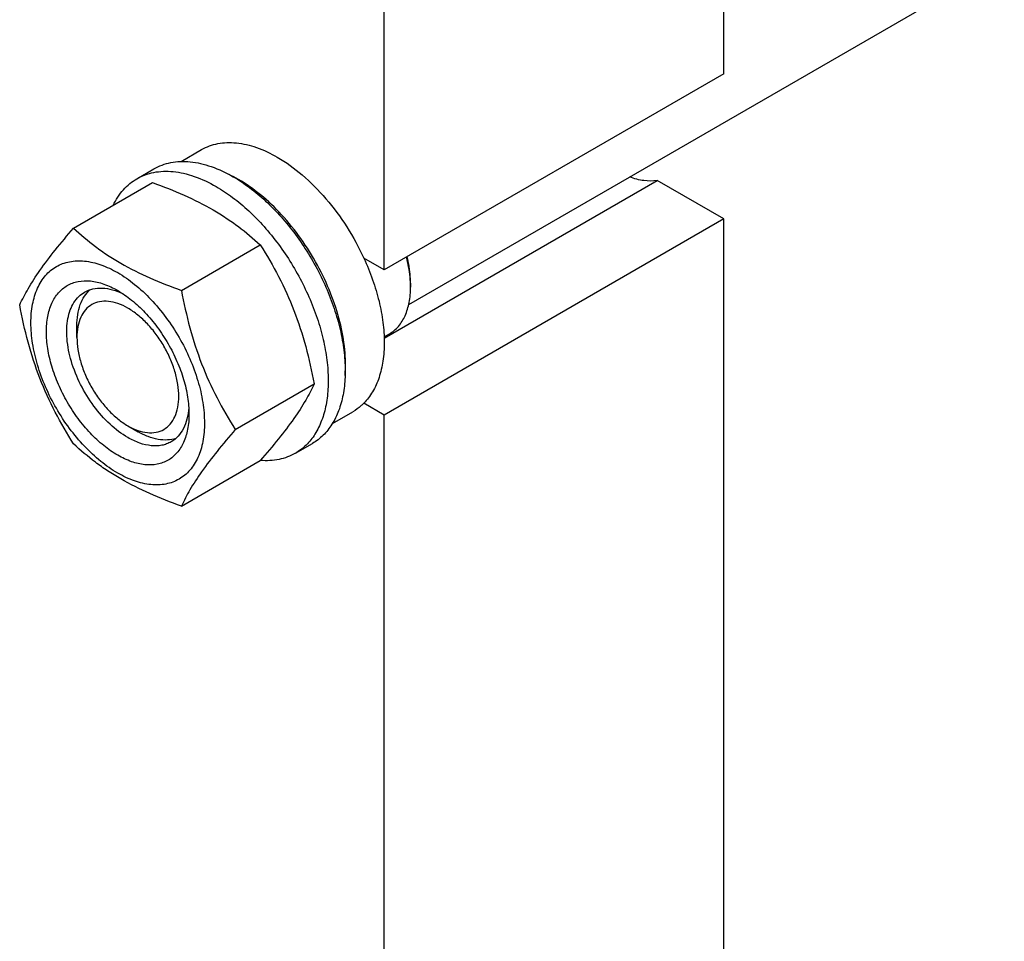
# Model space of a CAD drawing. Units: millimetres. Extents: x 0 to 6269, y -4 to 4433.
# Drawn here: x 5066 to 5271, y 1680 to 1872 of the extents above; entities that cross this region are included whole.
import ezdxf

# ---------------------------------------------------------------- set-up
doc = ezdxf.new("R2010")
doc.units = ezdxf.units.MM
doc.header["$LTSCALE"] = 344.776119
doc.layers.get('0').update_dxf_attribs({"linetype": 'CONTINUOUS'})

msp = doc.modelspace()

# ---------------------------------------------------------------- linework, layer by layer
at = {"color": 7, "linetype": 'Continuous'}
for p, q in [((5212.722, 1860.276), (5212.722, 2097.878)), ((5147.111, 1812.225), (5640.695, 2097.194)), ((5142.011, 1819.451), (5142.011, 2057.054)), ((5212.722, 1860.276), (5142.011, 1819.451)), ((5099.71, 1842.016), (5103.988, 1844.486)), ((5090.51, 1838.436), (5094.045, 1840.477)), ((5077.322, 1828.135), (5093.737, 1837.612)), ((5141.997, 1805.231), (5198.867, 1838.064)), ((5212.722, 1830.065), (5198.867, 1838.064)), ((5212.722, 1830.065), (5142.011, 1789.241)), ((5212.722, 1592.463), (5212.722, 1830.065)), ((5099.776, 1815.171), (5116.191, 1824.648)), ((5142.011, 1819.451), (5137.765, 1821.903)), ((5147.491, 1816.696), (5147.491, 1815.879)), ((5078.018, 1805.366), (5078.018, 1807.816)), ((5141.988, 1805.515), (5143.09, 1806.151)), ((5111.003, 1786.236), (5127.418, 1795.713)), ((5142.011, 1789.241), (5137.765, 1791.692)), ((5131.21, 1787.456), (5135.487, 1789.926)), ((5142.011, 1551.639), (5142.011, 1789.241)), ((5088.625, 1786.996), (5090.746, 1785.771)), ((5123.51, 1781.278), (5127.045, 1783.32)), ((5099.776, 1770.264), (5116.191, 1779.741))]:
    msp.add_line(p, q, dxfattribs=at)
for centre, radius, start, end in [((5097.625, 1813.958), 28.082, 59.97514, 64.45727), ((5126.873, 1815.877), 20.618, 0.00695, 2.27333)]:
    msp.add_arc(centre, radius, start, end, dxfattribs=at)
for points, knots in [([(5103.988, 1844.486), (5104.504, 1844.784), (5105.601, 1845.297), (5107.375, 1845.788), (5109.266, 1845.999), (5111.989, 1845.904), (5115.607, 1845.033), (5118.355, 1843.724), (5119.737, 1842.926)], [0, 0, 0, 0, 0.1080966, 0.218231, 0.332257, 0.4517073, 0.7106002, 1, 1, 1, 1]), ([(5094.045, 1840.477), (5094.586, 1840.79), (5095.735, 1841.328), (5097.594, 1841.842), (5099.575, 1842.063), (5101.658, 1841.99), (5103.823, 1841.627), (5106.873, 1840.738), (5109.097, 1839.679), (5110.545, 1838.843)], [0, 0, 0, 0, 0.1080481, 0.218133, 0.3321078, 0.4515045, 0.5774648, 0.7107301, 1, 1, 1, 1]), ([(5119.737, 1842.926), (5121.583, 1841.86), (5125.207, 1839.222), (5130.062, 1834.298), (5134.366, 1828.464), (5136.732, 1824.145), (5137.765, 1821.903)], [0, 0, 0, 0, 0.2277018, 0.4757124, 0.7362473, 1, 1, 1, 1]), ([(5090.51, 1838.436), (5091.051, 1838.749), (5092.199, 1839.287), (5094.058, 1839.801), (5096.04, 1840.022), (5098.123, 1839.949), (5100.287, 1839.586), (5103.337, 1838.697), (5105.561, 1837.638), (5107.01, 1836.802)], [0, 0, 0, 0, 0.1080481, 0.218133, 0.3321078, 0.4515045, 0.5774648, 0.7107301, 1, 1, 1, 1]), ([(5085.587, 1832.908), (5086.142, 1834.07), (5087.182, 1835.7), (5088.987, 1837.441), (5089.989, 1838.136), (5090.51, 1838.436)], [0, 0, 0, 0, 0.5151374, 0.7596684, 1, 1, 1, 1]), ([(5093.737, 1837.612), (5095.966, 1836.812), (5100.272, 1835.13), (5105.378, 1832.587), (5109.091, 1830.296), (5112.433, 1827.942), (5114.742, 1825.994), (5116.191, 1824.648)], [0, 0, 0, 0, 0.2719996, 0.5306563, 0.653842, 0.7728509, 1, 1, 1, 1]), ([(5110.545, 1838.843), (5111.731, 1838.159), (5114.086, 1836.585), (5117.422, 1833.778), (5120.61, 1830.504), (5124.6, 1825.578), (5127.975, 1820.087), (5130.61, 1814.257), (5132.156, 1809.84), (5133.24, 1805.467), (5133.839, 1801.23), (5133.942, 1797.217), (5133.542, 1793.51), (5132.644, 1790.187), (5131.257, 1787.317), (5129.401, 1784.97), (5127.859, 1783.789), (5127.045, 1783.32)], [0, 0, 0, 0, 0.0624015, 0.1287592, 0.198372, 0.2703695, 0.4173875, 0.4904333, 0.5617408, 0.6303584, 0.6954654, 0.7564313, 0.8128857, 0.8648021, 0.9125916, 0.9571797, 1, 1, 1, 1]), ([(5133.866, 1797.497), (5134.007, 1799.28), (5133.921, 1803.046), (5132.871, 1808.797), (5130.939, 1814.703), (5128.206, 1820.518), (5124.785, 1826.002), (5120.818, 1830.926), (5116.471, 1835.086), (5113.29, 1837.34), (5111.677, 1838.272)], [0, 0, 0, 0, 0.1106952, 0.2317885, 0.3607546, 0.4942682, 0.62859, 0.7599099, 0.8846845, 1, 1, 1, 1]), ([(5198.867, 1838.064), (5197.959, 1837.914), (5195.982, 1837.917), (5194.085, 1838.429), (5193.125, 1838.789)], [0, 0, 0, 0, 0.4726538, 1, 1, 1, 1]), ([(5107.01, 1836.802), (5108.195, 1836.117), (5110.551, 1834.543), (5113.886, 1831.736), (5117.075, 1828.463), (5121.064, 1823.537), (5124.439, 1818.046), (5127.075, 1812.216), (5128.62, 1807.799), (5129.704, 1803.426), (5130.304, 1799.189), (5130.406, 1795.175), (5130.006, 1791.469), (5129.108, 1788.146), (5127.721, 1785.276), (5125.865, 1782.929), (5124.323, 1781.748), (5123.51, 1781.278)], [0, 0, 0, 0, 0.0624015, 0.1287592, 0.198372, 0.2703695, 0.4173875, 0.4904333, 0.5617408, 0.6303584, 0.6954654, 0.7564313, 0.8128857, 0.8648021, 0.9125916, 0.9571797, 1, 1, 1, 1]), ([(5066.096, 1812.163), (5066.628, 1813.313), (5067.92, 1815.776), (5070.407, 1819.589), (5073.605, 1823.77), (5076.025, 1826.638), (5077.322, 1828.135)], [0, 0, 0, 0, 0.1941909, 0.4252957, 0.6965305, 1, 1, 1, 1]), ([(5077.322, 1828.135), (5078.772, 1826.789), (5081.08, 1824.841), (5084.422, 1822.487), (5088.135, 1820.197), (5093.241, 1817.654), (5097.548, 1815.972), (5099.776, 1815.171)], [0, 0, 0, 0, 0.2271491, 0.346158, 0.4693437, 0.7280004, 1, 1, 1, 1]), ([(5116.191, 1824.648), (5117.552, 1822.506), (5120.143, 1818.077), (5123.363, 1811.003), (5125.787, 1803.495), (5126.928, 1798.325), (5127.418, 1795.713)], [0, 0, 0, 0, 0.2437274, 0.4921422, 0.7447939, 1, 1, 1, 1]), ([(5068.437, 1808.449), (5068.437, 1809.744), (5068.633, 1812.206), (5069.629, 1815.587), (5071.059, 1817.92), (5072.504, 1819.341), (5073.708, 1820.181), (5075.037, 1820.803), (5076.99, 1821.344), (5079.725, 1821.417), (5083.152, 1820.588), (5086.678, 1818.911), (5090.182, 1816.454), (5093.545, 1813.309), (5096.642, 1809.591), (5099.36, 1805.441), (5101.595, 1801.012), (5103.266, 1796.471), (5104.309, 1791.988), (5104.57, 1789.016), (5104.57, 1787.588)], [0, 0, 0, 0, 0.0603605, 0.1143581, 0.1629258, 0.1858965, 0.2084422, 0.2309879, 0.2539585, 0.3025258, 0.3565229, 0.4168828, 0.483448, 0.5552712, 0.630872, 0.7084408, 0.7860096, 0.8616107, 0.9334343, 1, 1, 1, 1]), ([(5137.765, 1821.903), (5138.442, 1820.436), (5139.643, 1817.486), (5140.983, 1813.007), (5141.809, 1808.627), (5142.102, 1804.452), (5141.851, 1800.579), (5141.059, 1797.097), (5139.734, 1794.089), (5138.468, 1792.405), (5137.765, 1791.692)], [0, 0, 0, 0, 0.1521776, 0.2994334, 0.4396386, 0.5710755, 0.6926133, 0.8039216, 0.905719, 1, 1, 1, 1]), ([(5147.475, 1816.695), (5147.458, 1817.133), (5147.33, 1818.962), (5146.991, 1820.774), (5146.641, 1822.124)], [0, 0, 0, 0, 0.2392245, 1, 1, 1, 1]), ([(5147.491, 1816.696), (5147.491, 1817.137), (5147.427, 1818.992), (5147.123, 1820.835), (5146.791, 1822.21)], [0, 0, 0, 0, 0.2377865, 1, 1, 1, 1]), ([(5086.504, 1780.872), (5085.487, 1781.459), (5083.479, 1782.866), (5080.716, 1785.451), (5078.17, 1788.506), (5075.937, 1791.917), (5074.099, 1795.557), (5072.726, 1799.29), (5071.869, 1802.976), (5071.56, 1806.48), (5071.816, 1809.679), (5072.634, 1812.459), (5073.81, 1814.376), (5074.997, 1815.544), (5075.986, 1816.234), (5077.079, 1816.746), (5078.684, 1817.19), (5080.933, 1817.25), (5083.749, 1816.569), (5085.582, 1815.697), (5086.504, 1815.165)], [0, 0, 0, 0, 0.066565, 0.1383882, 0.2139891, 0.2915579, 0.3691267, 0.4447278, 0.5165514, 0.5831171, 0.6434776, 0.6974752, 0.7460429, 0.7690136, 0.7915593, 0.814105, 0.8370756, 0.8856429, 0.93964, 1, 1, 1, 1]), ([(5088.625, 1784.546), (5087.293, 1785.315), (5084.706, 1787.305), (5081.396, 1791.071), (5078.671, 1795.504), (5076.757, 1800.238), (5075.94, 1804.242), (5075.863, 1807.251), (5076.081, 1809.273), (5076.571, 1811.086), (5077.328, 1812.651), (5078.34, 1813.931), (5079.181, 1814.575), (5079.625, 1814.831)], [0, 0, 0, 0, 0.1286453, 0.2702003, 0.417317, 0.5616254, 0.6952611, 0.7562679, 0.8127602, 0.8647114, 0.912533, 0.957151, 1, 1, 1, 1]), ([(5078.018, 1807.816), (5078.018, 1808.598), (5078.121, 1810.096), (5078.632, 1812.189), (5079.487, 1813.971), (5080.302, 1814.94), (5080.751, 1815.338)], [0, 0, 0, 0, 0.2851991, 0.5448416, 0.781148, 1, 1, 1, 1]), ([(5079.625, 1814.831), (5080.157, 1815.139), (5081.359, 1815.601), (5083.353, 1815.748), (5085.488, 1815.376), (5086.894, 1814.826), (5087.603, 1814.483)], [0, 0, 0, 0, 0.2222757, 0.4574281, 0.715018, 1, 1, 1, 1]), ([(5086.504, 1815.165), (5087.521, 1814.578), (5089.528, 1813.17), (5092.291, 1810.585), (5094.837, 1807.53), (5097.07, 1804.119), (5098.908, 1800.479), (5100.281, 1796.747), (5101.138, 1793.062), (5101.353, 1790.619), (5101.353, 1789.445)], [0, 0, 0, 0, 0.1141547, 0.2373263, 0.3669759, 0.4999999, 0.6330239, 0.7626735, 0.8858451, 1, 1, 1, 1]), ([(5099.776, 1815.171), (5100.266, 1812.56), (5101.407, 1807.39), (5103.831, 1799.881), (5107.05, 1792.808), (5109.642, 1788.378), (5111.003, 1786.236)], [0, 0, 0, 0, 0.2552061, 0.5078578, 0.7562726, 1, 1, 1, 1]), ([(5143.09, 1806.151), (5143.439, 1806.352), (5144.109, 1806.82), (5145.31, 1808.002), (5146.5, 1809.942), (5147.328, 1812.754), (5147.491, 1814.802), (5147.491, 1815.879)], [0, 0, 0, 0, 0.1081626, 0.2183643, 0.4513669, 0.7104201, 1, 1, 1, 1]), ([(5088.625, 1811.491), (5087.966, 1811.871), (5086.657, 1812.494), (5084.645, 1812.979), (5082.756, 1812.931), (5081.074, 1812.322), (5079.705, 1811.17), (5078.719, 1809.558), (5078.133, 1807.572), (5078.018, 1806.127), (5078.018, 1805.366)], [0, 0, 0, 0, 0.1448996, 0.2745227, 0.3911115, 0.4999973, 0.6088838, 0.7254741, 0.8550997, 1, 1, 1, 1]), ([(5077.322, 1783.227), (5075.962, 1785.369), (5073.37, 1789.799), (5070.15, 1796.872), (5067.726, 1804.381), (5066.585, 1809.551), (5066.096, 1812.163)], [0, 0, 0, 0, 0.2437274, 0.4921422, 0.7447939, 1, 1, 1, 1]), ([(5088.625, 1786.995), (5089.283, 1786.615), (5090.593, 1785.992), (5092.605, 1785.507), (5094.494, 1785.555), (5096.176, 1786.164), (5097.545, 1787.316), (5098.531, 1788.928), (5099.117, 1790.914), (5099.299, 1793.199), (5099.078, 1795.702), (5098.466, 1798.335), (5097.485, 1801.001), (5096.173, 1803.601), (5094.577, 1806.037), (5092.759, 1808.22), (5090.785, 1810.066), (5089.351, 1811.071), (5088.625, 1811.491)], [0, 0, 0, 0, 0.0603797, 0.1143938, 0.1629764, 0.2083493, 0.2537222, 0.3023052, 0.3563199, 0.4166995, 0.4832862, 0.5551324, 0.6307575, 0.7083508, 0.785944, 0.8615688, 0.9334147, 1, 1, 1, 1]), ([(5104.57, 1787.588), (5104.57, 1786.293), (5104.374, 1783.83), (5103.378, 1780.449), (5101.948, 1778.117), (5100.503, 1776.695), (5099.299, 1775.855), (5097.97, 1775.233), (5096.017, 1774.692), (5093.282, 1774.62), (5089.855, 1775.448), (5086.33, 1777.125), (5082.825, 1779.583), (5079.462, 1782.728), (5076.365, 1786.445), (5073.648, 1790.596), (5071.412, 1795.024), (5069.741, 1799.565), (5068.699, 1804.049), (5068.437, 1807.021), (5068.437, 1808.449)], [0, 0, 0, 0, 0.0603605, 0.1143581, 0.1629258, 0.1858965, 0.2084422, 0.2309879, 0.2539585, 0.3025258, 0.3565229, 0.4168828, 0.483448, 0.5552712, 0.630872, 0.7084408, 0.7860096, 0.8616107, 0.9334343, 1, 1, 1, 1]), ([(5078.018, 1805.366), (5078.018, 1804.528), (5078.172, 1802.783), (5078.784, 1800.151), (5079.765, 1797.485), (5081.077, 1794.885), (5082.672, 1792.449), (5084.491, 1790.266), (5086.464, 1788.42), (5087.899, 1787.415), (5088.625, 1786.996)], [0, 0, 0, 0, 0.1141552, 0.2373269, 0.3669766, 0.5000007, 0.6330248, 0.7626745, 0.8858463, 1, 1, 1, 1]), ([(5127.418, 1795.713), (5126.885, 1794.562), (5125.593, 1792.099), (5123.106, 1788.287), (5119.908, 1784.106), (5117.488, 1781.238), (5116.191, 1779.741)], [0, 0, 0, 0, 0.1941909, 0.4252957, 0.6965305, 1, 1, 1, 1]), ([(5101.312, 1790.743), (5101.255, 1789.957), (5101.029, 1788.463), (5100.284, 1786.427), (5099.159, 1784.772), (5098.157, 1783.962), (5097.625, 1783.655)], [0, 0, 0, 0, 0.2850045, 0.5426017, 0.7777447, 1, 1, 1, 1]), ([(5137.765, 1791.692), (5137.594, 1791.519), (5136.897, 1790.856), (5136.11, 1790.285), (5135.487, 1789.926)], [0, 0, 0, 0, 0.2529374, 1, 1, 1, 1]), ([(5101.353, 1789.445), (5101.353, 1788.381), (5101.192, 1786.357), (5100.373, 1783.578), (5099.198, 1781.661), (5098.01, 1780.493), (5097.021, 1779.802), (5095.928, 1779.291), (5094.323, 1778.846), (5092.075, 1778.787), (5089.259, 1779.467), (5087.425, 1780.34), (5086.504, 1780.872)], [0, 0, 0, 0, 0.1447906, 0.274318, 0.3908201, 0.4459214, 0.5000029, 0.5540843, 0.6091851, 0.7256858, 0.8552113, 1, 1, 1, 1]), ([(5111.003, 1786.236), (5109.706, 1784.739), (5107.286, 1781.871), (5104.088, 1777.69), (5101.6, 1773.877), (5100.309, 1771.414), (5099.776, 1770.264)], [0, 0, 0, 0, 0.3034695, 0.5747043, 0.8058091, 1, 1, 1, 1]), ([(5097.625, 1783.655), (5097.33, 1783.484), (5096.703, 1783.191), (5095.327, 1782.81), (5093.4, 1782.759), (5090.986, 1783.342), (5089.415, 1784.09), (5088.625, 1784.546)], [0, 0, 0, 0, 0.1081633, 0.2183656, 0.4513686, 0.7104212, 1, 1, 1, 1]), ([(5098.619, 1784.374), (5098.05, 1784.185), (5096.804, 1783.965), (5094.835, 1784.117), (5092.769, 1784.721), (5091.423, 1785.38), (5090.746, 1785.771)], [0, 0, 0, 0, 0.2188695, 0.4551966, 0.7148369, 1, 1, 1, 1]), ([(5099.776, 1770.264), (5097.548, 1771.064), (5093.241, 1772.746), (5088.135, 1775.289), (5084.422, 1777.58), (5081.08, 1779.934), (5078.772, 1781.882), (5077.322, 1783.227)], [0, 0, 0, 0, 0.2719996, 0.5306563, 0.653842, 0.7728509, 1, 1, 1, 1]), ([(5123.51, 1781.278), (5122.987, 1780.977), (5121.88, 1780.455), (5119.458, 1779.761), (5117.517, 1779.678), (5116.227, 1779.782)], [0, 0, 0, 0, 0.2402605, 0.4847528, 1, 1, 1, 1])]:
    msp.add_open_spline(points, degree=3, knots=knots, dxfattribs=at)

doc.saveas('drawing.dxf')
